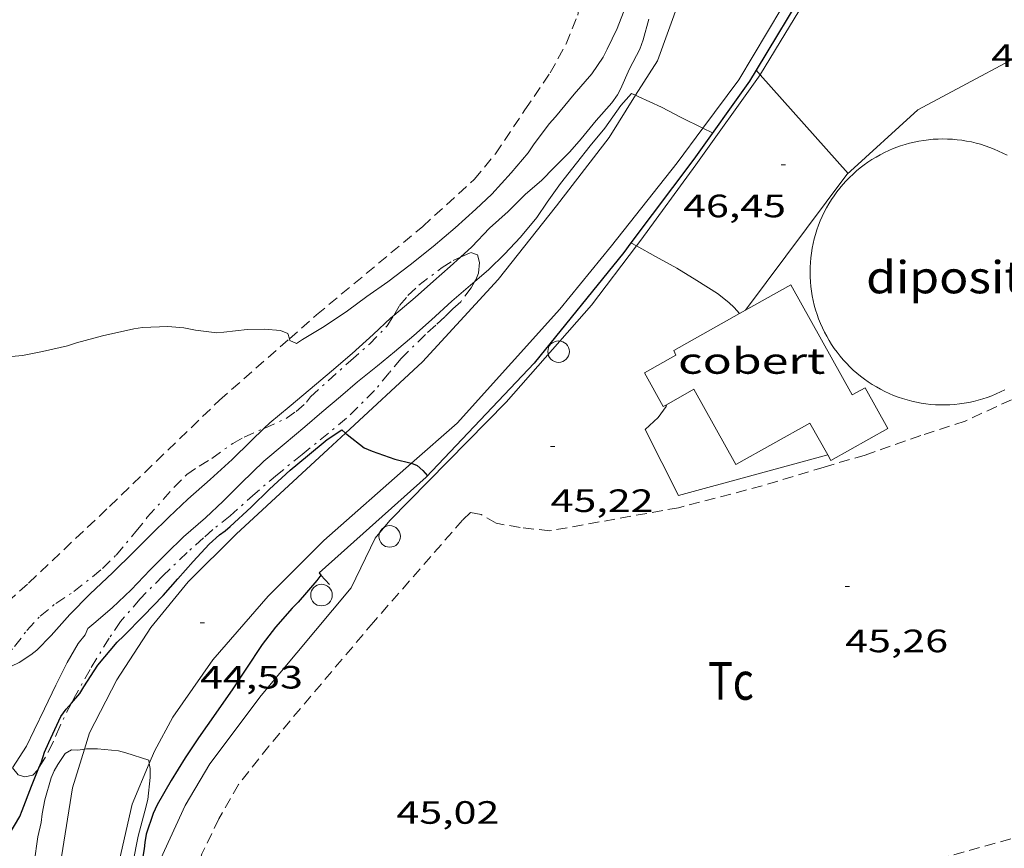
# Model space of a CAD drawing. Units: inches. Extents: x 456000 to 457005, y 4600500 to 4601002.
# Drawn here: x 456687 to 456733, y 4600798 to 4600836 of the extents above; entities that cross this region are included whole.
import ezdxf
from ezdxf.enums import TextEntityAlignment as Align

# ---------------------------------------------------------------- set-up
doc = ezdxf.new("R2010")
doc.units = ezdxf.units.IN
doc.header["$MEASUREMENT"] = 0
doc.linetypes.add('TRAZO_Y_PUNTO', pattern=[1, 0.5, -0.25, 0, -0.25])
doc.linetypes.add('TRAZOS', pattern=[0.75, 0.5, -0.25])
for name, color, linetype, lineweight in [('BARDISSA i BROLLA', 7, 'Continuous', 0), ('CAMI i PISTA FORESTAL', 7, 'Continuous', 0), ('COBERT', 7, 'Continuous', 0), ('CORBA DE NIVELL', 7, 'Continuous', 0), ('CORBA MESTRA', 7, 'Continuous', 0), ('COTA ALTIMETRICA', 7, 'Continuous', 0), ('DIPOSIT COBERT', 7, 'Continuous', 0), ('FILAT', 7, 'Continuous', 0), ('LIMIT DE PAVIMENT', 7, 'Continuous', 0), ('MUR', 7, 'Continuous', 0), ('MUR CONTENCIO', 7, 'Continuous', 0), ('PAL', 7, 'Continuous', 0), ('PARCEL-LA DE CONREU', 7, 'Continuous', 0), ('PILAR', 7, 'Continuous', 0)]:
    doc.layers.add(name, color=color, linetype=linetype, lineweight=lineweight)
doc.styles.add('Style-Arial', font='ARIAL.TTF')
doc.linetypes.add('filat', pattern='A,0.25,[7,dgnlstyle-mataro.shx,S=0.008,R=0,X=0,Y=0],10.25', length=10.5)

# ---------------------------------------------------------------- blocks, each defined once
blk = doc.blocks.new('PAL')
at = {"color": 0, "linetype": 'ByBlock', "lineweight": -2}
blk.add_circle((0, 0), 0.5000000000992941, dxfattribs=at)
blk = doc.blocks.new('COTA')
at = {"color": 0, "linetype": 'ByBlock', "lineweight": -2}
blk.add_line((0, 0), (0.2, 0), dxfattribs=at)

msp = doc.modelspace()

# ---------------------------------------------------------------- linework, layer by layer
at = {"layer": 'BARDISSA i BROLLA', "color": 3, "linetype": 'TRAZO_Y_PUNTO', "lineweight": 0}
for points in [[(456704.4107817699, 4600822.404173282, 48.05246552676336), (456704.6736854842, 4600822.860322844, 48.02107445175841), (456705.0656896201, 4600823.325320591, 47.98107438974241), (456705.5796940817, 4600823.80831744, 47.96507436493602), (456706.6517020186, 4600824.635310588, 47.98107438974241), (456707.1737052787, 4600824.958307128, 47.98107438974241), (456707.5021462194, 4600825.108034547, 47.9681943974066)], [(456707.5021462194, 4600825.108034547, 47.9681943974066), (456707.9897093664, 4600825.330301514, 47.94907434012961), (456708.3037089958, 4600825.217298957, 47.81307412927521), (456708.3967064085, 4600824.857297692, 47.61307381919521), (456708.343702654, 4600824.373297344, 47.41307350911522), (456708.2137000396, 4600824.055297837, 47.30107333547041), (456708.1620254621, 4600823.965365777, 47.26132418536586)], [(456708.1620254621, 4600823.965365777, 47.26132418536586), (456708.0056969704, 4600823.693298854, 47.14107308740641), (456707.5166912804, 4600823.043301557, 46.78907254166561), (456707.1586882062, 4600822.711303759, 46.65307233081121), (456706.7796848112, 4600822.341306061, 46.54907216956961), (456706.3596811631, 4600821.946308635, 46.47707205794082), (456705.8796772017, 4600821.52231162, 46.45307202073122), (456704.7546670278, 4600820.411318433, 46.45307202073122), (456704.1956610169, 4600819.733321624, 46.42907198352161), (456703.5216537881, 4600818.918325475, 46.34907185948962), (456702.2236420788, 4600817.640333341, 46.27707174786081), (456701.389635482, 4600816.941338586, 46.26907173545762), (456700.1616260741, 4600815.952346371, 46.24507169824801), (456699.0186172608, 4600815.024353604, 46.20507163623201), (456697.9766089304, 4600814.139360138, 46.23707168584481), (456696.8185992819, 4600813.104367319, 46.28507176026402), (456696.0235931554, 4600812.459372351, 46.23707168584481), (456695.5815895717, 4600812.077375113, 46.16507157421601), (456694.8235832521, 4600811.399379814, 46.11707149979682), (456693.7015733409, 4600810.322386657, 46.07707143778082), (456692.6415635257, 4600809.24539303, 45.98907130134562), (456691.7265541402, 4600808.195398345, 45.97307127653921), (456691.2105475206, 4600807.428401071, 45.98107128894241), (456690.3165350567, 4600805.968405591, 45.98107128894241), (456689.5625236977, 4600804.625409229, 45.9970713137488), (456689.4544933873, 4600804.410345298, 45.99971826452504)], [(456702.4166626291, 4600820.309336015, 47.85307419129121), (456703.2786697701, 4600821.074330661, 47.97307437733921), (456704.1136774913, 4600821.921325639, 48.05307450137122), (456704.4056815404, 4600822.395324158, 48.05307450137122), (456704.4107817699, 4600822.404173282, 48.05246552676336)], [(456698.4041408155, 4600817.168664639, 47.76686640362485), (456698.4236326743, 4600817.177361456, 47.76507405485601), (456699.4216375677, 4600817.618354568, 47.69307394322721), (456699.8766407694, 4600817.947351625, 47.69307394322721), (456700.3626447779, 4600818.376348603, 47.69307394322721), (456700.5556470196, 4600818.632347536, 47.69307394322721), (456702.4166626291, 4600820.309336015, 47.85307419129121)], [(456685.0925249924, 4600805.709444826, 48.16507467501601), (456686.1375310437, 4600806.293437803, 48.22107476183842), (456686.8145376777, 4600807.029433806, 48.14907465020961), (456687.3855442613, 4600807.780430638, 48.00507442695201), (456688.0005502377, 4600808.442426998, 47.92507430292002), (456688.7275558338, 4600809.031422396, 47.90907427811361), (456689.5705613216, 4600809.582416854, 47.88507424090401), (456690.9025715508, 4600810.658408415, 47.79707410446882), (456691.5305772363, 4600811.279404613, 47.80507411687201), (456692.4495869694, 4600812.374399338, 47.92507430292002), (456692.9735927744, 4600813.032396382, 48.05307450137122), (456694.2066051569, 4600814.412389167, 48.21307474943521), (456694.8046106821, 4600815.018385569, 48.23707478664481), (456695.3846145556, 4600815.410381775, 48.1890747122256), (456695.9726181835, 4600815.768377869, 48.05307450137122), (456696.9416249895, 4600816.467371601, 47.90107426571042), (456697.4666279507, 4600816.750368056, 47.85307419129121), (456698.4041408155, 4600817.168664639, 47.76686640362485)], [(456689.4544933873, 4600804.410345298, 45.99971826452504), (456688.9095128215, 4600803.325412168, 46.01307133855521), (456688.5925065104, 4600802.558413384, 46.05307140057122), (456688.2245005831, 4600801.852415082, 46.14907154940961), (456687.9435275107, 4600801.394886655, 46.30526008885344)], [(456687.9435275107, 4600801.394886655, 46.30526008885344), (456687.8934959802, 4600801.313416758, 46.33307183468321), (456687.661493754, 4600801.067418137, 46.54907216956961), (456687.2854925109, 4600800.980420855, 46.76507250445601), (456686.9864927605, 4600801.074423268, 46.89307270290721), (456686.7190523065, 4600801.393870959, 47.04908104833282)]]:
    msp.add_polyline3d(points, dxfattribs=at)
at = {"layer": 'CAMI i PISTA FORESTAL', "color": 7, "linetype": 'Continuous', "lineweight": 0}
for points in [[(456715.6352530022, 4600832.626788546, 45.97312039061153), (456716.6427902729, 4600834.225249649, 46.00907133235361), (456717.6668133939, 4600837.06324628, 46.11307149359521), (456718.2028287779, 4600838.981245186, 46.20507163623201), (456718.5418453662, 4600841.098245896, 46.21307164863521), (456718.4448604896, 4600843.111249753, 46.24507169824801), (456717.8698720189, 4600844.748256654, 46.28107175406241), (456717.2168822968, 4600846.236263917, 46.32907182848161), (456716.4778985948, 4600848.535273088, 46.37707190290081), (456716.003909704, 4600850.096279103, 46.36107187809442), (456715.5599184622, 4600851.341284404, 46.37707190290081), (456714.9919271571, 4600852.60329067, 46.38907192150561), (456714.6529359717, 4600853.83429515, 46.44107200212641), (456714.2159446345, 4600855.065300375, 46.445072008328), (456714.121985938, 4600855.614084176, 46.45306884751513)], [(456718.7555616238, 4600831.100599205, 45.88565996740434), (456720.4227894866, 4600833.349219611, 45.99307130754721), (456722.4238179314, 4600836.689209606, 46.18107159902241), (456724.228848227, 4600840.313201529, 46.40907195251361), (456726.1778796639, 4600844.058192547, 46.58907223158561), (456727.0288955211, 4600845.974189061, 46.73707246104481), (456727.9759066558, 4600847.24818385, 46.84107262228641), (456728.8859136283, 4600847.981178082, 46.95707280213281), (456729.8117219763, 4600848.472637212, 47.00075868251933)], [(456702.1764819516, 4600816.942860048, 44.93510428840312), (456705.7386673394, 4600820.25131072, 45.24507014784801), (456709.2617018464, 4600824.079289922, 45.47307050133921), (456711.9577319833, 4600827.50027477, 45.68507083002401), (456714.4007598081, 4600830.668261146, 45.92907120832161), (456715.6352530022, 4600832.626788546, 45.97312039061153)], [(456705.2369586297, 4600815.545687081, 45.00744763954715), (456707.3496482733, 4600817.40929409, 45.12906996800161), (456709.8796733801, 4600820.201279222, 45.26507017885601), (456712.1186957443, 4600822.691266094, 45.39307037730721), (456714.5147217968, 4600825.635252478, 45.5890706811856), (456717.5667558316, 4600829.497235308, 45.80907102227361), (456718.7555616238, 4600831.100599205, 45.88565996740434)], [(456690.057864842, 4600802.268852159, 44.01425684864326), (456690.2935126909, 4600803.025401202, 44.01306823775521), (456691.5595333722, 4600805.492395421, 44.21306854783521), (456693.1385542655, 4600807.92338721, 44.44106890132641), (456694.8645729284, 4600810.030377381, 44.64906922380961), (456697.1055932851, 4600812.255363826, 44.75706939125281), (456701.3716297938, 4600816.195337567, 44.86506955869601), (456702.1764819516, 4600816.942860048, 44.93510428840312)], [(456693.0684533972, 4600801.595775742, 43.94610002307736), (456693.3115109054, 4600802.173376982, 43.97706818194082), (456694.1595241933, 4600803.751372994, 44.19706852302881), (456696.0215472553, 4600806.410362989, 44.39306882690721), (456698.5795736575, 4600809.367348163, 44.68106927342241), (456701.1655972957, 4600811.954332554, 44.77306941605922), (456705.2369586297, 4600815.545687081, 45.00744763954715)], [(456688.7314530364, 4600795.482401359, 43.68306772612321), (456688.8194586662, 4600796.206401815, 43.72106778503841), (456689.5004921436, 4600800.479403271, 44.01706824395681), (456690.057864842, 4600802.268852159, 44.01425684864326)], [(456691.3504570969, 4600795.482381486, 43.7780678734112), (456691.4524620352, 4600796.112381689, 43.80906792147361), (456692.2754906187, 4600799.711381025, 43.845067977288), (456693.0684533972, 4600801.595775742, 43.94610002307736)]]:
    msp.add_polyline3d(points, dxfattribs=at)
at = {"layer": 'COBERT', "color": 1, "linetype": 'Continuous', "lineweight": 0}
for points in [[(456720.4505972902, 4600822.48932879, 47.81976725653319), (456722.8337209381, 4600823.822186545, 47.99707441454881), (456725.6886866376, 4600818.718156971, 48.01707444555682), (456726.2816900761, 4600819.050152986, 48.01707444555682), (456727.3456773017, 4600817.149141966, 47.93707432152481), (456724.6946619317, 4600815.66515978, 47.7930740982672), (456724.54744693, 4600815.928102206, 47.77981402076416)], [(456717.4036894762, 4600820.785223039, 47.59307378818722), (456720.4505972902, 4600822.48932879, 47.81976725653319)], [(456717.0705853886, 4600818.262854373, 46.8043882160276), (456716.9176689344, 4600818.177222683, 46.78507253546402), (456716.0406794645, 4600819.744231767, 46.82107259127842), (456717.4966879056, 4600820.559221983, 47.52507368276002), (456717.4036894762, 4600820.785223039, 47.59307378818722)], [(456724.54744693, 4600815.928102206, 47.77981402076416), (456723.7176736573, 4600817.410169899, 47.70507396183201), (456720.2926537944, 4600815.492192912, 47.32907337888161), (456718.3426771986, 4600818.975213107, 46.96507281453601), (456717.0705853886, 4600818.262854373, 46.8043882160276)]]:
    msp.add_polyline3d(points, dxfattribs=at)
at = {"layer": 'CORBA DE NIVELL', "color": 30, "linetype": 'Continuous', "lineweight": 0}
for points, elevation in [([(456699.5669682031, 4600821.318351415), (456699.5906653042, 4600821.2393589), (456699.904664744, 4600821.101356303), (456700.1846665666, 4600821.284354461), (456701.186672756, 4600821.895347808), (456702.2576798871, 4600822.616340799), (456703.1616863344, 4600823.28133497), (456704.1356930571, 4600823.968328645), (456705.1667005813, 4600824.749322033), (456706.235708764, 4600825.609315255), (456707.2567168874, 4600826.471308844), (456708.2207249147, 4600827.332302866), (456708.9697314025, 4600828.03429827), (456709.8627403365, 4600829.029293037), (456710.6537485737, 4600829.953288468), (456710.9017517656, 4600830.32328716), (456711.6257603164, 4600831.302283185), (456711.9097631922, 4600831.623281526), (456712.7827725657, 4600832.680276542), (456713.6097810561, 4600833.630271739), (456714.1257876757, 4600834.397269013), (456714.3077907425, 4600834.764268203), (456714.7817988069, 4600835.730266104), (456715.1838072225, 4600836.757264646)], 48.0000744192), ([(456707.5021462194, 4600825.108034547), (456708.0307113799, 4600825.587301602), (456708.8557192222, 4600826.452296683), (456709.72172643, 4600827.22529131), (456710.5057336321, 4600828.014286585), (456711.2867399645, 4600828.689281706), (456711.8327451284, 4600829.258278445), (456712.5877518909, 4600829.995273859), (456713.1157573758, 4600830.610270807), (456713.7977648749, 4600831.459266948), (456714.5297721786, 4600832.272262653), (456714.8007753984, 4600832.64126117), (456714.9387777142, 4600832.918260553), (456715.3577854353, 4600833.850258817), (456715.8347930947, 4600834.762256612), (456715.9837966112, 4600835.195256153), (456716.2448043834, 4600836.166255679)], 47.00007286880001), ([(456708.1620254621, 4600823.965365777), (456708.8247046744, 4600824.541293954), (456709.5537112069, 4600825.253289528), (456710.2987183258, 4600826.039285093), (456711.045726381, 4600826.948280834), (456711.5257325578, 4600827.664278302), (456712.1497401113, 4600828.532274913), (456712.8847484362, 4600829.479270806), (456713.5287555502, 4600830.285267169), (456714.1997628047, 4600831.104263348), (456714.9437718643, 4600832.146259317), (456715.4447769432, 4600832.713256395), (456715.6352530022, 4600832.626788546)], 46.00007131840001), ([(456715.6352530022, 4600832.626788546), (456715.7487763675, 4600832.575253875), (456716.8317742528, 4600832.075244882), (456717.752772069, 4600831.599237156), (456718.7555616238, 4600831.100599205)], 46.00007131840001), ([(456715.417724221, 4600825.770245835), (456715.4177564029, 4600825.7702281)], 46.00007131840001), ([(456715.4177564029, 4600825.7702281), (456715.671280398, 4600825.630510622)], 46.00007131840001), ([(456715.671280398, 4600825.630510622), (456716.5627212086, 4600825.13923617), (456717.5437186777, 4600824.605227899), (456718.4697157505, 4600824.030219981), (456719.4357126198, 4600823.420211705), (456719.9647102683, 4600823.002207044), (456720.2027089074, 4600822.774204886), (456720.4505972902, 4600822.48932879)], 46.00007131840001), ([(456704.4107817699, 4600822.404173282), (456705.4036895068, 4600823.241317896), (456706.2526965137, 4600823.991312617), (456707.0227028822, 4600824.673307832), (456707.5021462194, 4600825.108034547)], 47.00007286880001), ([(456686.7190523065, 4600801.393870959), (456687.3685035125, 4600802.413422447), (456687.7255096201, 4600803.145420873), (456688.2125178716, 4600804.13341871), (456688.7375271077, 4600805.243416447), (456689.2525358124, 4600806.285414155), (456689.7645433591, 4600807.17541165), (456690.0885468737, 4600807.572409807), (456690.2225493198, 4600807.867409247), (456690.4905515638, 4600808.108407588), (456691.3465584146, 4600808.836402222), (456692.2225661085, 4600809.671396869), (456693.1125744611, 4600810.590391541), (456693.8635814376, 4600811.35638703), (456694.6605885004, 4600812.124382175), (456695.6755968118, 4600813.012375849), (456696.4946038936, 4600813.778370823), (456697.32361156, 4600814.619365836), (456698.3886209124, 4600815.63435933), (456699.3326283778, 4600816.425353394), (456700.2836360285, 4600817.23934744), (456701.0726423505, 4600817.911342495), (456701.9456492657, 4600818.644337009), (456702.728655586, 4600819.317332109), (456703.6606627671, 4600820.07332621), (456704.4526689193, 4600820.722321208), (456705.3446759778, 4600821.470315599), (456706.1696828261, 4600822.204310477), (456707.1056908328, 4600823.068304714), (456707.9766977677, 4600823.804299247), (456708.1620254621, 4600823.965365777)], 46.00007131840001), ([(456698.4041408155, 4600817.168664639), (456698.6656348933, 4600817.420359997), (456699.5536419303, 4600818.166354416), (456700.5346496882, 4600818.988348247), (456701.5156574992, 4600819.817342089), (456702.4876652355, 4600820.638335987), (456703.4616734606, 4600821.523329969), (456704.2816805894, 4600822.295324943), (456704.4107817699, 4600822.404173282)], 47.00007286880001), ([(456699.1626681764, 4600821.705362869), (456699.4916676546, 4600821.569360162), (456699.5669682031, 4600821.318351415)], 48.0000744192), ([(456681.1191916409, 4600804.105141769), (456681.6185079747, 4600804.176468809), (456682.2045099986, 4600804.323464589), (456683.2365136548, 4600804.59445718), (456684.2815177637, 4600804.922449759), (456684.7975204681, 4600805.173446233), (456685.9405268611, 4600805.782438505), (456687.0225324537, 4600806.298431096), (456687.5775359395, 4600806.644427421), (456687.844538053, 4600806.868425742), (456688.5165442089, 4600807.542421688), (456689.3825529645, 4600808.519416632), (456690.314561572, 4600809.463411025), (456691.3785708244, 4600810.465404504), (456692.3275794886, 4600811.413398773), (456693.1575869669, 4600812.229393741), (456693.9695943869, 4600813.041388839), (456694.8516020823, 4600813.87538344), (456695.8876105628, 4600814.781376984), (456696.9096192492, 4600815.717370681), (456697.7846270932, 4600816.572365366), (456698.4041408155, 4600817.168664639)], 47.00007286880001), ([(456687.382450945, 4600795.482411594), (456687.4724540968, 4600795.879411527), (456687.7194628716, 4600796.985411367), (456687.8934723298, 4600798.196411925), (456688.0484775932, 4600798.858411775), (456688.0894807372, 4600799.264412094), (456688.2264858967, 4600799.916412066), (456688.5114941006, 4600800.939411489), (456688.6474967166, 4600801.256410948), (456688.8184993035, 4600801.562410126), (456689.1665036444, 4600802.063408262), (456689.4545054491, 4600802.242406353), (456689.7565057808, 4600802.224404035), (456690.057864842, 4600802.268852159)], 44.00006821760001), ([(456690.057864842, 4600802.268852159), (456690.1565068486, 4600802.283401091), (456690.6625076786, 4600802.289397261), (456691.6395084801, 4600802.195389703), (456691.9835083154, 4600802.103386949), (456693.0405073364, 4600801.758378395), (456693.0684533972, 4600801.595775742)], 44.00006821760001)]:
    msp.add_lwpolyline(points, dxfattribs=dict(at, elevation=elevation))
at = {"layer": 'CORBA DE NIVELL', "color": 30, "linetype": 'Continuous', "lineweight": 0, "flags": 128}
for points, elevation in [([(456718.7555616238, 4600831.100599205), (456719.2027688464, 4600830.878225037)], 46.00007131840001), ([(456720.4505972902, 4600822.48932879), (456720.4507071294, 4600822.489202561)], 46.00007131840001), ([(456686.1426384303, 4600820.445459706), (456687.1806407528, 4600820.539451975), (456688.1066436453, 4600820.731445246), (456689.2686474954, 4600821.001436849), (456689.686649183, 4600821.13843389), (456690.8986535052, 4600821.460425193), (456692.3436582115, 4600821.785414733), (456692.7576592706, 4600821.840411677), (456693.922661441, 4600821.888402912), (456694.676662223, 4600821.837397112), (456695.2066622177, 4600821.728392921), (456696.2056627574, 4600821.595385135), (456696.5236634932, 4600821.627382773), (456697.616666159, 4600821.755374677), (456698.4046674868, 4600821.76936872), (456699.1626681764, 4600821.705362869)], 48.0000744192), ([(456693.0684533972, 4600801.595775742), (456693.1065045251, 4600801.374377298), (456693.1055012761, 4600800.946376642), (456693.0024934075, 4600799.930375849), (456692.8594890961, 4600799.391376099), (456692.5584798278, 4600798.231376584), (456692.3014699451, 4600796.981376596), (456692.0354599951, 4600795.724376665), (456691.9944580954, 4600795.482376601)], 44.00006821760001)]:
    msp.add_lwpolyline(points, dxfattribs=dict(at, elevation=elevation))
at = {"layer": 'CORBA MESTRA', "color": 30, "linetype": 'Continuous', "lineweight": 30, "elevation": 45.00006976800001}
for points in [[(456689.4544933873, 4600804.410345298), (456689.842525915, 4600804.860407469), (456690.0245284657, 4600805.159406551), (456690.6805371461, 4600806.16940314), (456691.5725466174, 4600807.235398025), (456691.892549314, 4600807.525396047), (456692.7985578281, 4600808.462390625), (456693.7175663321, 4600809.395385099), (456694.3985733137, 4600810.176381142), (456695.0975805509, 4600810.987377095), (456695.8405878184, 4600811.793372708), (456696.3215918268, 4600812.223369724), (456696.5925936127, 4600812.403367948), (456696.825595499, 4600812.604366492), (456697.8026038653, 4600813.507360479), (456698.6496114457, 4600814.333355332), (456699.5996196792, 4600815.224349505), (456700.4036259258, 4600815.883344427), (456701.3186330957, 4600816.641338659), (456702.0056376208, 4600817.097334154), (456702.1764819516, 4600816.942860048)], [(456702.1764819516, 4600816.942860048), (456702.2456363464, 4600816.880331996), (456703.0456328976, 4600816.262324968), (456703.4126322753, 4600816.105321941), (456704.4676311263, 4600815.738313367), (456705.218630887, 4600815.553307381), (456705.2369586297, 4600815.545687081)], [(456701.0345849526, 4600810.354331067), (456701.0345686772, 4600810.354310093)], [(456687.9435275107, 4600801.394886655), (456688.0624990648, 4600801.685416053), (456688.1975026278, 4600802.127415713), (456688.3995064084, 4600802.584414888), (456688.9585163346, 4600803.778412499), (456689.204519311, 4600804.120411162), (456689.4544933873, 4600804.410345298)], [(456686.5674744427, 4600798.308427663), (456687.0674781891, 4600799.137419651), (456687.1664805202, 4600799.424419345), (456687.5964897076, 4600800.547417823), (456687.9435275107, 4600801.394886655)]]:
    msp.add_lwpolyline(points, dxfattribs=at)
at = {"layer": 'CORBA MESTRA', "color": 30, "linetype": 'Continuous', "lineweight": 30, "elevation": 45.00006976800001, "flags": 128}
for points in [[(456705.2369586297, 4600815.545687081), (456705.4976304393, 4600815.437305084), (456705.7646291082, 4600815.207302703), (456705.9826275416, 4600814.956300659)], [(456701.0345686772, 4600810.354310093), (456700.8405827549, 4600810.104332152), (456699.9765736912, 4600809.086337129), (456699.6905711537, 4600808.810338872), (456698.9215633223, 4600807.935343349), (456698.3055561836, 4600807.120346759), (456697.5525463815, 4600805.982350708), (456696.9415384536, 4600805.062353917), (456696.1555286611, 4600803.93235813), (456695.3545187999, 4600802.796362447), (456694.7275107485, 4600801.863365757), (456694.0815017498, 4600800.809369025), (456693.4294921878, 4600799.682372225), (456693.2524888404, 4600799.27737294), (456692.9244810554, 4600798.318373941), (456692.8564780667, 4600797.938373868), (456692.8304757121, 4600797.633373593), (456692.7354715132, 4600797.099373486), (456692.5054612928, 4600795.799373215), (456692.3984587216, 4600795.482373535)]]:
    msp.add_lwpolyline(points, dxfattribs=at)
at = {"layer": 'DIPOSIT COBERT', "color": 1, "linetype": 'Continuous', "lineweight": 20, "elevation": 47.7039043859404}
msp.add_lwpolyline([(456727.925778218, 4600830.273163085), (456728.1367774716, 4600830.341142832), (456728.3507799278, 4600830.400161086), (456728.5677802863, 4600830.452155125), (456728.7847811417, 4600830.497155646), (456729.0047800419, 4600830.5331338), (456729.224782018, 4600830.562148876), (456729.4467820437, 4600830.582141673), (456729.6677825712, 4600830.595141036), (456729.8907836568, 4600830.600147633), (456730.112782807, 4600830.59613221), (456730.3347824542, 4600830.585123266), (456730.5557827457, 4600830.565122745), (456730.7767835336, 4600830.538128701), (456730.9967848948, 4600830.503142153), (456731.214784255, 4600830.46013274), (456731.4307841932, 4600830.409130908), (456731.6457847045, 4600830.350136572), (456731.8577831492, 4600830.284118532), (456732.066782177, 4600830.21010816), (456732.2737842907, 4600830.129134879), (456732.4777818297, 4600830.040108385), (456732.6777824651, 4600829.944119154), (456732.8747810338, 4600829.841106226)], dxfattribs=at)
at = {"layer": 'DIPOSIT COBERT', "color": 1, "linetype": 'Continuous', "lineweight": 20, "extrusion": (-0.002669493752933404, -0.03048612892674393, 0.9995316251855991), "elevation": -141433.0552519879, "flags": 128}
msp.add_lwpolyline([(53656.7785949001, 4620957.493763182), (53656.55655466038, 4620957.507472592), (53656.33580901707, 4620957.529291558), (53656.115449003, 4620957.558198376), (53655.89629636263, 4620957.596241074), (53655.6785255422, 4620957.641458804), (53655.46313273167, 4620957.693908145), (53655.24894729495, 4620957.755462761), (53655.03722709097, 4620957.823283872), (53654.82879386493, 4620957.899450101), (53654.62273864856, 4620957.982817341), (53654.41906144231, 4620958.0734468), (53654.21975462715, 4620958.171482234), (53654.02382201224, 4620958.276836464), (53653.83234701119, 4620958.388631547), (53653.6442462104, 4620958.507745428), (53653.46060302359, 4620958.63323896), (53653.28241364093, 4620958.765260529), (53653.10859464883, 4620958.904718678), (53652.93940771691, 4620959.048565028), (53652.77558736602, 4620959.199935147), (53652.61839145591, 4620959.355898429), (53652.46565315913, 4620959.518241365), (53652.31953930348, 4620959.685238674), (53652.17896647443, 4620959.857707095), (53652.04493086319, 4620960.035764411), (53651.91760691575, 4620960.217449774), (53651.7968201855, 4620960.404724031), (53651.6827451188, 4620960.595565133), (53651.57637790637, 4620960.790121465), (53651.47672235733, 4620960.988275246), (53651.38369124872, 4620961.191052795), (53651.29854244, 4620961.395492927), (53651.22010529513, 4620961.6035305), (53651.14937600418, 4620961.815283307), (53651.0866162359, 4620962.027702968), (53651.03156432154, 4620962.243837865), (53650.98448193027, 4620962.460639612), (53650.94528183865, 4620962.679165144), (53650.91396404739, 4620962.899383854), (53650.88961958879, 4620963.120212843), (53650.87415362004, 4620963.342791591), (53650.86683162057, 4620963.564106951), (53650.86639573058, 4620963.787028309), (53650.87509999983, 4620964.008742861), (53650.89177379198, 4620964.231154869), (53650.91568258597, 4620964.451159379), (53650.94756090268, 4620964.671891946), (53650.98767041124, 4620964.890334805), (53651.03592388891, 4620965.107453064), (53651.09141236823, 4620965.322225031), (53651.15504481638, 4620965.535672407), (53651.22591226606, 4620965.74677349), (53651.30509813083, 4620965.954558531), (53651.39061002986, 4620966.15888377), (53651.48435312067, 4620966.360949897), (53651.58442224585, 4620966.559525619), (53651.69190081861, 4620966.753702395), (53651.8067016158, 4620966.944537155), (53651.9279156705, 4620967.130916386), (53652.0565391726, 4620967.312927277), (53652.19066696445, 4620967.489369133), (53652.33120801375, 4620967.661355459), (53652.47816232027, 4620967.828886261), (53652.63070813962, 4620967.989882906), (53652.78867102572, 4620968.146336846), (53652.95322161517, 4620968.296313208), (53653.1222803042, 4620968.44069456), (53653.29693050572, 4620968.578511151), (53653.47617603024, 4620968.709706405), (53653.65893346368, 4620968.835188863), (53653.84728241008, 4620968.954106563), (53654.04031390179, 4620969.065437805), (53654.23594833532, 4620969.169942741), (53654.43626531435, 4620969.266830616), (53654.55885645584, 4620969.322771523)], dxfattribs=at)
at = {"layer": 'DIPOSIT COBERT', "color": 1, "linetype": 'Continuous', "lineweight": 20, "elevation": 47.41487676646382, "flags": 128}
msp.add_lwpolyline([(456732.7697009582, 4600818.951122189), (456732.570698686, 4600818.852109233), (456732.3686985113, 4600818.760120499), (456732.1626978598, 4600818.675125621), (456731.954696722, 4600818.597124442), (456731.7436949604, 4600818.528115184), (456731.5296952963, 4600818.466130144), (456731.3146925613, 4600818.41110827), (456731.0966918528, 4600818.364109688), (456730.8786930844, 4600818.32613321), (456730.6576912554, 4600818.295120074), (456730.4366914377, 4600818.27212997), (456730.2146910572, 4600818.257132544), (456729.9926901088, 4600818.250127712), (456729.7706885922, 4600818.251115474), (456729.5486890869, 4600818.260126269), (456729.3266890849, 4600818.276130581), (456729.1056884386, 4600818.301126475)], dxfattribs=at)
at = {"layer": 'FILAT', "color": 7, "linetype": 'filat', "lineweight": 0}
for points in [[(456726.0854998127, 4600842.021351451, 48.09622456066717), (456723.9098278303, 4600837.690199884, 47.78007407811201), (456721.4257929917, 4600833.606212398, 47.55607373082242), (456721.4096460294, 4600833.583571443, 47.55529765010202)], [(456721.4096460294, 4600833.583571443, 47.55529765010202), (456718.4297564715, 4600829.405228619, 47.41207350756481), (456715.8737258993, 4600825.898242573, 47.13207307345282), (456715.671280398, 4600825.630510622, 47.12212411837432)], [(456715.671280398, 4600825.630510622, 47.12212411837432), (456713.5946994971, 4600822.884255193, 47.02007289980802), (456709.6336591439, 4600818.375278258, 46.68807238507521), (456704.2306091116, 4600812.885310741, 46.41207195716481), (456703.5426018004, 4600812.062314685, 46.41207195716481), (456702.4345826161, 4600809.760319524, 46.30407178972161), (456698.2615382466, 4600804.765343442, 46.22807167189121), (456695.8715104508, 4600801.590356654, 45.98007128739202), (456694.7304939241, 4600799.645362295, 45.96407126258561), (456693.6074736238, 4600797.199367025, 45.82007103932801), (456693.2754600813, 4600795.48236688, 45.7410709168464)]]:
    msp.add_polyline3d(points, dxfattribs=at)
at = {"layer": 'LIMIT DE PAVIMENT', "color": 1, "linetype": 'Continuous', "lineweight": 20}
for points, elevation in [([(456721.2257940777, 4600833.790214201), (456721.2258492028, 4600833.790152242)], 46.45107201762767), ([(456721.2258492028, 4600833.790152242), (456721.4096460294, 4600833.583571443)], 46.45107173347538)]:
    msp.add_lwpolyline(points, dxfattribs=dict(at, elevation=elevation))
at = {"layer": 'LIMIT DE PAVIMENT', "color": 1, "linetype": 'Continuous', "lineweight": 20, "elevation": 46.45012431907309, "flags": 128}
msp.add_lwpolyline([(456721.4096460294, 4600833.583571443), (456725.4937642972, 4600828.993174381)], dxfattribs=at)
at = {"layer": 'LIMIT DE PAVIMENT', "color": 1, "linetype": 'Continuous', "lineweight": 20}
for points in [[(456724.54744693, 4600815.928102206, 45.26107004744488), (456717.6226386378, 4600814.040210919, 45.25707016645281), (456716.0716595573, 4600817.114227453, 45.33707029048482), (456716.6876646702, 4600817.662223631, 45.40107038971042), (456717.050669133, 4600818.176221672, 45.35707032149281), (456717.0705853886, 4600818.262854373, 45.35707032149281)], [(456717.0705853886, 4600818.262854373, 45.35707032149281), (456717.0706698241, 4600818.263221655, 45.35707032149281)], [(456724.5476636994, 4600815.928161304, 45.26107017265441), (456724.54744693, 4600815.928102206, 45.26107004744488)]]:
    msp.add_polyline3d(points, dxfattribs=at)
at = {"layer": 'MUR', "color": 1, "linetype": 'Continuous', "lineweight": 20}
msp.add_polyline3d([(456720.7317087638, 4600822.647200674, 46.20307163313122), (456725.4397638341, 4600828.943174712, 46.39707193390881), (456728.7297917885, 4600831.955154419, 46.30507179127201), (456735.2708439546, 4600835.451121106, 46.22911271866125)], dxfattribs=at)
at = {"layer": 'MUR CONTENCIO', "color": 1, "linetype": 'Continuous', "lineweight": 30}
for points in [[(456729.9569046804, 4600847.677382179, 48.27066714960443), (456728.3399060972, 4600847.100180859, 48.26907483625762), (456723.6558284836, 4600837.828202023, 47.58507377578401), (456721.2258492028, 4600833.790152242, 47.33630389653283)], [(456721.2258492028, 4600833.790152242, 47.33630389653283), (456720.920789758, 4600833.283215729, 47.30507334167201)], [(456720.920789758, 4600833.283215729, 47.30507334167201), (456718.3327582484, 4600829.659229747, 47.08907300678561), (456715.4177564029, 4600825.7702281, 46.92029727551239)], [(456715.4177564029, 4600825.7702281, 46.92029727551239), (456715.085720345, 4600825.327247668, 46.90107271531042), (456710.9236749456, 4600820.19427129, 46.65707233701282), (456705.9216269539, 4600814.891301021, 46.23707168584481), (456700.9485855552, 4600810.45133187, 46.10107147499041), (456701.0345686772, 4600810.354310093, 46.09608690350242)], [(456701.0345686772, 4600810.354310093, 46.09608690350242), (456701.4315821689, 4600809.90632736, 46.07307143157921)]]:
    msp.add_polyline3d(points, dxfattribs=at)
at = {"layer": 'PARCEL-LA DE CONREU', "color": 7, "linetype": 'TRAZOS', "lineweight": 0}
for points in [[(456699.5669682031, 4600821.318351415, 47.86474696414777), (456700.8266762269, 4600822.426351362, 47.84907418508962), (456705.7537150427, 4600826.535320348, 47.92907430912161), (456708.1427353026, 4600828.717305603, 47.94107432772641), (456709.1297458923, 4600829.911299966, 47.93707432152481), (456710.5017635208, 4600831.954292723, 47.96907437113761), (456711.6707783231, 4600833.666286508, 48.02507445796002), (456712.4127897091, 4600835.015282969, 48.04907449516961), (456712.9528006832, 4600836.351280943, 48.07307453237921), (456713.1248096906, 4600837.503281426, 48.0370744765648), (456713.1188209716, 4600838.991283778, 47.97707438354082), (456712.5788311591, 4600840.444290128, 47.96107435873441), (456711.7958373962, 4600841.42629759, 48.02507445796002), (456710.3568455373, 4600842.793310629, 48.10907458819361), (456707.8388589635, 4600845.077333275, 48.08507455098401), (456705.3528702235, 4600847.069355226, 48.06907452617761), (456703.9838746795, 4600847.936366958, 48.06507451997602), (456703.0868757396, 4600848.259374265, 48.04907449516961), (456702.2658754607, 4600848.390380696, 48.08507455098401), (456699.1668685164, 4600848.108403773, 48.16107466881441), (456691.7568501843, 4600847.206458599, 48.20107473083041), (456683.9958326357, 4600846.479516359, 48.38507501610401)], [(456671.1483979708, 4600805.556116295, 47.97220491927499), (456677.381518106, 4600806.37750437, 47.96107435873441), (456681.5835291125, 4600806.969473405, 47.88507424090401), (456683.0285337353, 4600807.283462927, 47.82507414788001), (456683.9375372159, 4600807.556456453, 47.84907418508962), (456684.8645416957, 4600807.957450042, 47.82507414788001), (456685.7575471851, 4600808.498444104, 47.83307416028321), (456686.4885528557, 4600809.096439485, 47.86507420989601), (456687.4685610901, 4600809.98143342, 47.90907427811361), (456691.2275939371, 4600813.542410421, 47.94107432772641), (456696.3256392095, 4600818.467379375, 47.90507427191201), (456699.5669682031, 4600821.318351415, 47.86474696414777)], [(456723.623507132, 4600795.482136615, 45.2380701369952), (456723.8925081333, 4600795.559134693, 45.2410701416464), (456733.2455423691, 4600798.160067759, 45.2930702222672), (456742.854578307, 4600800.93299915, 45.48507051994401), (456750.1636062249, 4600803.118947081, 45.36107032769442), (456750.7476082685, 4600803.268942883, 45.34107029668641), (456751.132610489, 4600803.482940294, 45.31307025327521), (456751.2936129087, 4600803.768939516, 45.29707022846882), (456751.1806161707, 4600804.221941075, 45.30507024087201), (456750.8036198884, 4600804.788944814, 45.30507024087201), (456746.9666509515, 4600809.666981491, 45.32507027188001), (456743.0486843628, 4600814.871019287, 45.35707032149281), (456739.6097173558, 4600819.922053212, 45.35307031529121), (456738.9157228353, 4600820.786059817, 45.37707035250081), (456738.3647234684, 4600820.982064301, 45.38907037110561), (456737.7507214161, 4600820.837068737, 45.38507036490401), (456736.7447165787, 4600820.405075699, 45.39707038350881), (456733.7536997559, 4600818.799095903, 45.41707041451681), (456730.9196855211, 4600817.502115396, 45.40107038971042), (456728.8656772606, 4600816.833129942, 45.37707035250081), (456726.2816663498, 4600815.923148139, 45.35707032149281), (456724.381659193, 4600815.368161694, 45.33707029048482), (456721.5086480997, 4600814.493182137, 45.36107032769442), (456717.6296343845, 4600813.478209995, 45.33707029048482)], [(456717.6296343845, 4600813.478209995, 45.33707029048482), (456711.6616170056, 4600812.407253617, 45.30907024707361), (456710.2806160178, 4600812.559264332, 45.2930702222672), (456709.1596157746, 4600812.756273143, 45.27307019125922), (456708.4626178277, 4600813.169279071, 45.26507017885601), (456707.9796177238, 4600813.254282868, 45.23307012924322), (456707.6086145081, 4600812.906285143, 45.21707010443681), (456703.4745721567, 4600808.169309166, 45.0490698439696), (456698.6095209251, 4600802.411337152, 44.945069682728), (456697.2125052307, 4600800.628344988, 44.95306969513122), (456696.300491707, 4600799.032349433, 44.92906965792161), (456695.4994781202, 4600797.405352987, 44.96906971993761), (456695.018464248, 4600795.675353955, 44.96906971993761), (456694.9614626953, 4600795.482354088, 44.9640697121856)]]:
    msp.add_polyline3d(points, dxfattribs=at)

# ---------------------------------------------------------------- block references
at = {"layer": 'COTA ALTIMETRICA', "color": 7, "linetype": 'Continuous', "lineweight": 0, "xscale": 1.000001550400009, "yscale": 1.000001550399986, "zscale": 1.0000015504, "rotation": 359.9995652666707}
for p in [(456722.3847625349, 4600829.396198594, 46.44807201297921), (456711.6906468013, 4600816.328259476, 45.21607010288641), (456725.3626185954, 4600809.817145645, 45.26407017730561), (456695.425559397, 4600808.13237018, 44.52806903621121)]:
    msp.add_blockref('COTA', p, dxfattribs=at)
at = {"layer": 'PAL', "color": 7, "linetype": 'Continuous', "lineweight": 20, "xscale": 1.000001550400009, "yscale": 1.000001550399986, "zscale": 1.0000015504, "rotation": 359.9995652666707}
for p in [(456712.0606807449, 4600820.726263487, 46.65307233081121), (456704.223603486, 4600812.145309648, 46.58907223158561)]:
    msp.add_blockref('PAL', p, dxfattribs=at)
at = {"layer": 'PILAR', "color": 1, "linetype": 'Continuous', "lineweight": 20, "xscale": 1.000001550400009, "yscale": 1.000001550399986, "zscale": 1.0000015504, "rotation": 359.9995652666707}
msp.add_blockref('PAL', (456701.057577909, 4600809.421329446, 46.2560717153024), dxfattribs=at)

# ---------------------------------------------------------------- texts
at = {"layer": 'COBERT', "color": 7, "linetype": 'Continuous', "lineweight": 20, "style": 'Style-Arial', "width": 1.366665}
msp.add_text('cobert', height=1.20000186048, rotation=359.99956526667, dxfattribs=at).set_placement((456721.0195475353, 4600820.296194845, 47.52907368896162), align=Align.MIDDLE_CENTER)
at = {"layer": 'COTA ALTIMETRICA', "color": 7, "linetype": 'Continuous', "lineweight": 0, "style": 'Style-Arial', "width": 1.333331428571429}
for s, p in [('46,61', (456732.1348201109, 4600834.992133291, 46.60807226104322)), ('46,45', (456717.8417449904, 4600828.01223092, 46.44807201297921)), ('45,22', (456711.6906316262, 4600814.328256375, 45.21607010288641)), ('45,26', (456725.3626034204, 4600807.817142543, 45.26407017730561)), ('44,53', (456695.4255442219, 4600806.13236708, 44.52806903621121)), ('45,02', (456704.5385107083, 4600799.8532882, 45.02406980520961))]:
    msp.add_text(s, height=1.05000162792, rotation=359.99956526667, dxfattribs=at).set_placement(p, align=Align.TOP_LEFT)
at = {"layer": 'DIPOSIT COBERT', "color": 7, "linetype": 'Continuous', "lineweight": 20, "style": 'Style-Arial', "width": 1.093332}
msp.add_text('diposit', height=1.5000023256, rotation=359.99956526667, dxfattribs=at).set_placement((456729.9574706604, 4600824.182133052, 47.82107414167842), align=Align.MIDDLE_CENTER)
at = {"layer": 'PARCEL-LA DE CONREU', "color": 3, "linetype": 'Continuous', "lineweight": 0, "style": 'Style-Arial', "width": 0.7999979428594939}
msp.add_text('Tc', height=1.750004713203101, rotation=359.99956526667, dxfattribs=at).set_placement((456720.0585417592, 4600805.437180098, 45.34007029513602), align=Align.MIDDLE_CENTER)

doc.saveas('drawing.dxf')
